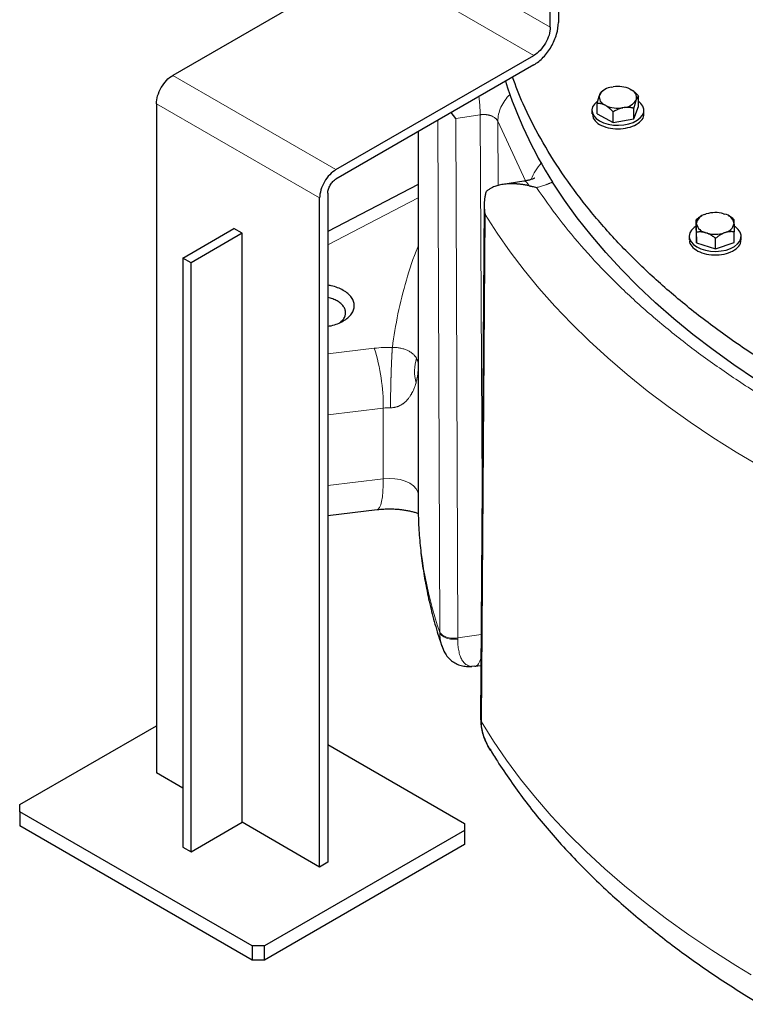
# Model space of a CAD drawing. Units: millimetres. Extents: x 0 to 420, y 0 to 297.
# Drawn here: x 315 to 328, y 100 to 117 of the extents above; entities that cross this region are included whole.
import ezdxf

# ---------------------------------------------------------------- set-up
doc = ezdxf.new("R2010")
doc.units = ezdxf.units.MM

msp = doc.modelspace()

# ---------------------------------------------------------------- linework, layer by layer
at = {"color": 8, "linetype": 'Continuous', "lineweight": 18}
for p, q in [((324.56368, 117.14059), (321.73525, 118.77341)), ((324.28084, 116.6507), (321.45241, 118.28351)), ((320.85134, 114.67089), (318.02291, 116.3037)), ((320.56849, 114.18099), (317.74007, 115.8138)), ((322.61508, 115.52577), (322.65063, 106.66343)), ((323.34899, 115.62216), (322.92506, 115.55658)), ((322.92506, 115.55658), (322.96075, 106.55532)), ((323.38454, 109.12217), (323.34899, 115.62216)), ((323.65524, 115.50928), (323.66133, 114.39636)), ((324.13471, 114.47629), (323.65524, 115.50927)), ((320.70991, 113.36877), (322.27419, 114.18195)), ((323.36979, 105.11403), (323.43327, 113.89493)), ((321.51571, 111.57563), (320.70991, 111.47676)), ((320.70991, 110.42171), (321.67165, 110.53972)), ((321.67165, 109.31491), (321.67165, 110.53972)), ((321.67165, 109.31491), (320.70991, 109.1969)), ((322.65073, 106.64911), (322.6507, 106.66344)), ((323.36666, 106.61811), (322.96075, 106.55532)), ((323.37002, 105.0999), (323.35841, 105.14952)), ((323.36986, 105.11404), (323.36981, 105.09986))]:
    msp.add_line(p, q, dxfattribs=at)
at = {"color": 7, "linetype": 'Continuous', "lineweight": 25}
for p, q in [((324.56368, 117.14059), (324.56368, 118.7341)), ((321.45241, 118.28351), (318.02291, 116.3037)), ((324.7051, 118.04946), (324.7051, 117.22224)), ((320.85134, 114.67089), (324.28084, 116.6507)), ((324.28084, 116.48739), (320.85134, 114.50758)), ((325.47629, 116.03847), (325.46222, 116.03119)), ((325.50664, 116.05703), (325.47588, 116.03926)), ((325.62881, 116.10142), (325.65451, 116.10596)), ((325.9485, 116.06678), (325.96816, 116.0562)), ((325.41699, 115.95892), (325.42304, 115.97403)), ((326.05637, 115.88962), (326.05033, 115.87451)), ((326.09556, 115.76306), (326.09556, 115.94678)), ((317.74007, 115.8138), (317.74007, 104.21888)), ((325.28668, 115.69972), (325.28668, 115.63828)), ((325.3778, 115.63638), (325.3778, 115.8201)), ((325.52486, 115.78176), (325.50521, 115.79235)), ((325.84455, 115.74712), (325.81885, 115.74258)), ((326.01114, 115.55197), (326.09556, 115.76306)), ((326.01114, 115.55197), (326.01114, 115.73569)), ((326.18668, 115.63828), (326.18668, 115.69972)), ((322.92505, 115.55659), (322.84937, 115.66102)), ((325.29303, 115.63885), (325.30634, 115.56253)), ((325.3778, 115.63638), (325.65226, 115.48863)), ((325.65226, 115.48863), (325.65226, 115.67235)), ((325.65226, 115.48863), (326.01114, 115.55197)), ((322.27419, 115.32898), (322.27419, 108.89297)), ((322.27419, 114.41467), (320.70991, 113.60157)), ((324.10772, 114.47098), (323.74418, 114.41474)), ((320.56849, 102.58607), (320.56849, 114.18099)), ((320.70991, 114.26263), (320.70991, 102.66771)), ((323.4198, 114.06164), (323.35626, 105.1604)), ((327.19198, 113.8718), (327.18454, 113.86751)), ((327.24311, 113.89587), (327.26615, 113.90386)), ((327.56783, 113.9069), (327.59133, 113.89938)), ((327.66137, 113.86643), (327.65206, 113.87181)), ((318.19968, 113.1398), (319.08357, 113.65006)), ((319.22499, 113.56842), (319.08357, 113.65006)), ((327.09379, 113.61953), (327.09379, 113.80325)), ((327.0973, 113.72802), (327.09683, 113.74353)), ((327.74673, 113.75008), (327.7472, 113.73456)), ((319.22499, 113.56842), (318.34111, 113.05816)), ((319.22499, 103.36166), (319.22499, 113.56842)), ((326.97202, 113.5145), (326.97202, 113.45305)), ((327.09379, 113.61953), (327.10034, 113.40292)), ((327.10034, 113.40292), (327.10034, 113.58664)), ((327.27621, 113.57119), (327.2527, 113.57871)), ((327.42857, 113.29789), (327.42857, 113.48161)), ((327.60092, 113.58222), (327.57789, 113.57423)), ((327.75024, 113.40947), (327.75024, 113.59319)), ((327.87202, 113.45305), (327.87202, 113.5145)), ((327.10034, 113.40292), (327.42857, 113.29789)), ((327.42857, 113.29789), (327.75024, 113.40947)), ((318.34111, 113.05816), (318.19968, 113.1398)), ((318.19968, 113.1398), (318.19968, 102.93304)), ((318.34111, 102.8514), (318.34111, 113.05816)), ((320.70991, 108.67526), (321.564, 108.78006)), ((322.68296, 106.42248), (322.68714, 106.41113)), ((323.25687, 106.06616), (323.20058, 106.06385)), ((323.25699, 106.06541), (323.27266, 106.06784)), ((323.25854, 106.06563), (323.3628, 106.07676)), ((323.263, 106.06642), (323.26568, 106.0675)), ((323.35642, 105.16531), (323.35635, 105.14935)), ((315.37126, 103.66781), (317.74006, 105.03529)), ((320.70991, 104.70873), (323.07872, 103.34125)), ((318.19969, 103.95355), (317.74007, 104.21888)), ((315.37126, 103.54535), (315.37126, 103.66781)), ((319.40177, 101.21858), (315.37126, 103.54535)), ((315.37126, 103.54535), (315.37126, 103.30039)), ((319.40177, 100.97362), (315.37126, 103.30039)), ((318.34111, 102.8514), (319.22499, 103.36166)), ((320.56849, 102.58607), (319.22499, 103.36166)), ((323.07872, 103.34125), (323.07872, 103.21878)), ((323.07872, 103.21878), (319.6139, 101.21858)), ((323.07872, 103.21878), (323.07872, 102.97382)), ((318.19968, 102.93304), (318.34111, 102.8514)), ((323.07872, 102.97382), (319.6139, 100.97362)), ((320.70991, 102.66771), (320.56849, 102.58607)), ((319.6139, 101.21858), (319.40177, 101.21858)), ((319.40177, 101.21858), (319.40177, 100.97362)), ((319.6139, 100.97362), (319.6139, 101.21858)), ((319.6139, 100.97362), (319.40177, 100.97362))]:
    msp.add_line(p, q, dxfattribs=at)
at = {"color": 7, "linetype": 'Continuous', "lineweight": 25, "flags": 128}
for points in [[(325.38201, 115.8596), (325.37397, 115.85348), (325.32778, 115.80818), (325.29833, 115.75844), (325.28683, 115.7063), (325.29374, 115.65389), (325.31879, 115.60336), (325.36095, 115.55677), (325.41848, 115.51603)], [(325.41848, 115.51603), (325.48905, 115.48281), (325.56976, 115.45848), (325.65729, 115.44402), (325.74808, 115.44002), (325.8384, 115.44667), (325.92456, 115.46367), (326.00303, 115.49033), (326.07059, 115.52557), (326.12448, 115.56794), (326.16249, 115.6157), (326.18308, 115.6669), (326.18538, 115.71945), (326.16932, 115.77119), (326.13554, 115.82), (326.09556, 115.85645)], [(328.12125, 111.03391), (327.74579, 111.28746), (327.38423, 111.54765), (327.03692, 111.81423), (326.70421, 112.08695), (326.3864, 112.36552), (326.08383, 112.6497), (325.79677, 112.93919), (325.52552, 113.23371), (325.27033, 113.53298), (325.03145, 113.8367), (324.80912, 114.14459), (324.60355, 114.45633)], [(327.09379, 113.69221), (327.05931, 113.66825), (327.01312, 113.62296), (326.98367, 113.57322), (326.97216, 113.52108), (326.97908, 113.46867), (327.00413, 113.41813), (327.04628, 113.37154), (327.10382, 113.33081)], [(327.10382, 113.33081), (327.17439, 113.29759), (327.25509, 113.27325), (327.34263, 113.25879), (327.43342, 113.2548), (327.52374, 113.26144), (327.6099, 113.27844), (327.68836, 113.30511), (327.75593, 113.34035), (327.80982, 113.38271), (327.84783, 113.43047), (327.86841, 113.48168), (327.87072, 113.53422), (327.85466, 113.58596), (327.82088, 113.63477), (327.77078, 113.67866), (327.75164, 113.69135)]]:
    msp.add_lwpolyline(points, dxfattribs=at)
at = {"color": 8, "linetype": 'Continuous', "lineweight": 18, "flags": 128}
for points in [[(328.20528, 109.52713), (327.78647, 109.77619), (327.38065, 110.03233), (326.98818, 110.2953), (326.60941, 110.56489), (326.24467, 110.84085), (325.89428, 111.12294), (325.55856, 111.41091), (325.2378, 111.70451), (324.93227, 112.00347), (324.64226, 112.30754), (324.36801, 112.61645), (324.10977, 112.92992), (323.86777, 113.24768), (323.64222, 113.56945), (323.43331, 113.89494)], [(321.56405, 108.78007), (321.5841, 108.78871), (321.60629, 108.81559), (321.62564, 108.86005), (321.64188, 108.92143), (321.65476, 108.99885), (321.6641, 109.09116), (321.66975, 109.19703), (321.67165, 109.31491)], [(322.27419, 109.05423), (322.26684, 109.08636), (322.23871, 109.14139), (322.19228, 109.19212), (322.12939, 109.23655), (322.05252, 109.27291), (321.96471, 109.29978), (321.86942, 109.31609), (321.77043, 109.3212), (321.67165, 109.31491)], [(328.04685, 100.71932), (327.77764, 100.88131), (327.36357, 101.14315), (326.96345, 101.41212), (326.57763, 101.68797), (326.20649, 101.97045), (325.85035, 102.25929), (325.50955, 102.55424), (325.18441, 102.85502), (324.87521, 103.16135), (324.58224, 103.47295), (324.30578, 103.78954), (324.04607, 104.11082), (323.80337, 104.4365), (323.57788, 104.76628), (323.36981, 105.09986)]]:
    msp.add_lwpolyline(points, dxfattribs=at)
at = {"color": 7, "linetype": 'Continuous', "lineweight": 25}
for centre, radius, start, end in [((330.8563, 118.44001), 7.41394, 197.562808, 212.501608), ((325.661, 115.81954), 0.28372, 96.513815, 147.006792), ((325.73679, 115.60078), 0.51183, 65.566371, 99.250535), ((325.91287, 115.92027), 0.14674, 347.94645, 67.863968), ((325.5605, 115.92827), 0.14674, 167.946928, 247.864968), ((325.81237, 116.029), 0.28372, 276.513815, 327.006792), ((325.73657, 116.24774), 0.51182, 245.565789, 279.251117), ((327.2887, 113.7057), 0.19556, 103.481202, 168.845663), ((327.4222, 113.38856), 0.53842, 74.307093, 106.847705), ((327.54716, 113.69788), 0.20628, 14.656837, 77.635328), ((327.29688, 113.78022), 0.20629, 194.657994, 257.635413), ((327.55533, 113.7724), 0.19557, 283.481489, 348.845376), ((327.42184, 114.08952), 0.5384, 254.306502, 286.848296)]:
    msp.add_arc(centre, radius, start, end, dxfattribs=at)
at = {"color": 8, "linetype": 'Continuous', "lineweight": 18}
for centre, radius, start, end in [((324.92464, 114.26665), 0.72931, 135.005323, 161.049383), ((318.17923, 110.54371), 3.49241, 359.934587, 17.186045), ((321.7755, 109.68851), 0.85753, 88.597745, 96.956145), ((329.24028, 108.90841), 6.96611, 180.126997, 198.924475)]:
    msp.add_arc(centre, radius, start, end, dxfattribs=at)
at = {"color": 7, "linetype": 'Continuous', "lineweight": 25}
for points, knots in [([(324.28084, 116.48739), (324.33637, 116.51945), (324.39189, 116.56425), (324.49451, 116.67257), (324.54157, 116.73605), (324.62011, 116.87209), (324.65155, 116.94459), (324.69406, 117.08762), (324.7051, 117.1581), (324.7051, 117.22224)], [0, 0, 0, 0, 0.25, 0.25, 0.5, 0.5, 0.75, 0.75, 1, 1, 1, 1]), ([(324.56368, 117.14059), (324.56368, 117.09784), (324.55632, 117.05085), (324.52798, 116.9555), (324.50702, 116.90716), (324.45466, 116.81647), (324.42328, 116.77415), (324.35487, 116.70194), (324.31786, 116.67207), (324.28084, 116.6507)], [0, 0, 0, 0, 0.25, 0.25, 0.5, 0.5, 0.75, 0.75, 1, 1, 1, 1]), ([(317.74007, 115.8138), (317.74007, 115.85656), (317.74743, 115.90355), (317.77576, 115.9989), (317.79673, 116.04724), (317.84909, 116.13793), (317.88046, 116.18025), (317.94887, 116.25246), (317.98588, 116.28233), (318.02291, 116.3037)], [0, 0, 0, 0, 0.25, 0.25, 0.5, 0.5, 0.75, 0.75, 1, 1, 1, 1]), ([(328.91239, 110.95601), (328.65983, 111.10686), (328.15471, 111.40855), (327.45723, 111.89276), (326.80693, 112.39804), (326.21024, 112.92504), (325.66806, 113.47127), (325.18276, 114.03504), (324.75522, 114.61425), (324.38962, 115.20725), (324.1033, 115.7605), (323.96769, 116.11925), (323.90956, 116.27305)], [0, 0, 0, 0, 0.10256008, 0.20512014, 0.30768021, 0.41024029, 0.51280038, 0.61536044, 0.7179205, 0.82048061, 0.92304066, 1, 1, 1, 1]), ([(325.42303, 115.97403), (325.42395, 115.97615), (325.42578, 115.98038), (325.42853, 115.98624), (325.43126, 115.99175), (325.434, 115.9969), (325.43674, 116.00171), (325.43949, 116.0062), (325.44354, 116.0123), (325.44891, 116.01926), (325.45558, 116.02623), (325.45997, 116.02951), (325.46222, 116.03119)], [0, 0, 0, 0, 0.06689428, 0.13370671, 0.20070137, 0.26813617, 0.33626037, 0.40531251, 0.47551869, 0.64341572, 0.81760832, 1, 1, 1, 1]), ([(325.96816, 116.0562), (325.97113, 116.05442), (325.97708, 116.05088), (325.98596, 116.04511), (325.99484, 116.039), (326.00373, 116.03253), (326.01266, 116.02568), (326.02164, 116.01843), (326.03483, 116.00729), (326.05226, 115.99145), (326.07395, 115.97007), (326.08825, 115.95466), (326.09556, 115.94678)], [0, 0, 0, 0, 0.06689428, 0.13370671, 0.20070137, 0.26813617, 0.33626037, 0.40531251, 0.47551869, 0.64341572, 0.81760832, 1, 1, 1, 1]), ([(325.3778, 115.8201), (325.37894, 115.82497), (325.38118, 115.83457), (325.38456, 115.84855), (325.3879, 115.86199), (325.39121, 115.87489), (325.3945, 115.88726), (325.39828, 115.90102), (325.40259, 115.91587), (325.40742, 115.93141), (325.4122, 115.94587), (325.41539, 115.95457), (325.41699, 115.95892)], [0, 0, 0, 0, 0.09237273, 0.18248644, 0.27054462, 0.35677372, 0.44142369, 0.52476814, 0.64677723, 0.76578232, 0.88306576, 1, 1, 1, 1]), ([(326.05033, 115.87451), (326.04941, 115.87205), (326.04758, 115.86713), (326.04484, 115.85931), (326.0421, 115.85116), (326.03937, 115.84264), (326.03663, 115.83372), (326.03387, 115.8244), (326.02982, 115.81022), (326.02445, 115.79036), (326.01778, 115.76397), (326.01339, 115.74526), (326.01114, 115.73569)], [0, 0, 0, 0, 0.06689428, 0.13370671, 0.20070137, 0.26813617, 0.33626037, 0.40531251, 0.47551869, 0.64341572, 0.81760832, 1, 1, 1, 1]), ([(326.09556, 115.94678), (326.09443, 115.94597), (326.09218, 115.94436), (326.0888, 115.94146), (326.08546, 115.9382), (326.08215, 115.93454), (326.07887, 115.93048), (326.07508, 115.92527), (326.07077, 115.91863), (326.06595, 115.91011), (326.06117, 115.90059), (326.05797, 115.89327), (326.05638, 115.88962)], [0, 0, 0, 0, 0.09237273, 0.18248644, 0.27054462, 0.35677372, 0.44142369, 0.52476814, 0.64677723, 0.76578231, 0.88306576, 1, 1, 1, 1]), ([(325.50521, 115.79235), (325.50223, 115.79377), (325.49629, 115.79663), (325.4874, 115.80044), (325.47852, 115.80391), (325.46963, 115.80701), (325.4607, 115.80976), (325.45172, 115.81217), (325.43853, 115.81523), (325.4211, 115.81816), (325.39941, 115.82013), (325.38512, 115.82011), (325.3778, 115.8201)], [0, 0, 0, 0, 0.066894284, 0.13370671, 0.200701369, 0.268136169, 0.336260375, 0.405312508, 0.475518688, 0.643415722, 0.817608321, 1, 1, 1, 1]), ([(325.65226, 115.67235), (325.64857, 115.67636), (325.64128, 115.68429), (325.63031, 115.69574), (325.61946, 115.70667), (325.60869, 115.71708), (325.598, 115.72699), (325.58567, 115.7379), (325.57171, 115.74953), (325.55607, 115.76147), (325.54048, 115.77232), (325.53006, 115.77862), (325.52486, 115.78176)], [0, 0, 0, 0, 0.09237273, 0.18248644, 0.27054462, 0.35677372, 0.44142369, 0.52476814, 0.64677723, 0.76578231, 0.88306576, 1, 1, 1, 1]), ([(325.81885, 115.74258), (325.81496, 115.74172), (325.80719, 115.74001), (325.79556, 115.73698), (325.78394, 115.73362), (325.77232, 115.72988), (325.76065, 115.72576), (325.74892, 115.72127), (325.73167, 115.71418), (325.70887, 115.70371), (325.68052, 115.689), (325.66182, 115.67799), (325.65226, 115.67235)], [0, 0, 0, 0, 0.06689428, 0.13370671, 0.20070137, 0.26813617, 0.33626037, 0.40531251, 0.47551869, 0.64341572, 0.81760832, 1, 1, 1, 1]), ([(326.01114, 115.73569), (326.00632, 115.73687), (325.99678, 115.73918), (325.98243, 115.74219), (325.96824, 115.74478), (325.95417, 115.74691), (325.94019, 115.7486), (325.92407, 115.75003), (325.90579, 115.75091), (325.88533, 115.75082), (325.86496, 115.74968), (325.85135, 115.74797), (325.84455, 115.74712)], [0, 0, 0, 0, 0.092372728, 0.182486438, 0.270544624, 0.356773715, 0.441423688, 0.524768138, 0.646777234, 0.765782315, 0.883065764, 1, 1, 1, 1]), ([(325.30634, 115.56253), (325.33003, 115.53116), (325.37741, 115.46841), (325.52071, 115.40328), (325.69228, 115.37313), (325.87148, 115.38359), (326.03129, 115.43284), (326.14087, 115.51323), (326.19202, 115.58812), (326.18224, 115.62993), (326.18033, 115.63811)], [0, 0, 0, 0, 0.13805975, 0.27611967, 0.41417903, 0.55223987, 0.69030091, 0.82835896, 0.96641916, 1, 1, 1, 1]), ([(320.85134, 114.67089), (320.81431, 114.64951), (320.7773, 114.61965), (320.70889, 114.54743), (320.67751, 114.50511), (320.62516, 114.41442), (320.60419, 114.36609), (320.57585, 114.27073), (320.56849, 114.22374), (320.56849, 114.18099)], [0, 0, 0, 0, 0.25, 0.25, 0.5, 0.5, 0.75, 0.75, 1, 1, 1, 1]), ([(320.70991, 114.26263), (320.70991, 114.28401), (320.71359, 114.3075), (320.72776, 114.35518), (320.73825, 114.37934), (320.76442, 114.42469), (320.78011, 114.44585), (320.81432, 114.48196), (320.83282, 114.49689), (320.85134, 114.50758)], [0, 0, 0, 0, 0.25, 0.25, 0.5, 0.5, 0.75, 0.75, 1, 1, 1, 1]), ([(324.29518, 114.52567), (324.29521, 114.52571), (324.29815, 114.52934), (324.28119, 114.51731), (324.23899, 114.50127), (324.17444, 114.48264), (324.128, 114.47459), (324.10318, 114.47029)], [0, 0, 0, 0, 0.00261811, 0.24324399, 0.5677023, 0.76889829, 1, 1, 1, 1]), ([(324.19685, 114.39187), (324.18841, 114.39364), (324.17172, 114.39714), (324.14705, 114.40182), (324.12302, 114.40603), (324.09965, 114.40976), (324.07694, 114.41303), (324.05488, 114.41588), (324.03347, 114.41831), (324.01272, 114.42036), (323.99262, 114.42205), (323.97318, 114.42339), (323.9544, 114.42442), (323.90379, 114.42646), (323.82598, 114.4254), (323.72647, 114.41364), (323.63982, 114.39319), (323.57881, 114.37023), (323.53856, 114.35021), (323.51441, 114.33639), (323.49193, 114.32161), (323.47101, 114.30601), (323.45823, 114.29469), (323.45192, 114.2891)], [0, 0, 0, 0, 0.02987287, 0.0590443, 0.08751452, 0.11528376, 0.1423523, 0.16872043, 0.19438845, 0.2193567, 0.24362555, 0.26719539, 0.29006667, 0.31223985, 0.45285945, 0.58014146, 0.69847503, 0.80784714, 0.84821491, 0.88758386, 0.92598307, 0.96344386, 1, 1, 1, 1]), ([(324.19685, 114.39187), (324.20229, 114.3907), (324.21339, 114.38831), (324.23051, 114.38453), (324.2548, 114.37902), (324.28658, 114.37159), (324.31264, 114.36506), (324.32586, 114.36175)], [0, 0, 0, 0, 0.12834026, 0.26224924, 0.40165832, 0.69637094, 1, 1, 1, 1]), ([(323.45188, 114.28912), (323.45019, 114.28318), (323.44674, 114.2711), (323.44208, 114.2525), (323.43772, 114.23315), (323.43374, 114.21307), (323.43018, 114.19224), (323.42707, 114.17069), (323.42445, 114.14842), (323.42236, 114.12544), (323.42033, 114.09393), (323.41932, 114.05209), (323.42063, 114.00875), (323.42349, 113.9697), (323.42713, 113.93451), (323.4311, 113.9089), (323.43327, 113.89493)], [0, 0, 0, 0, 0.04650805, 0.09463923, 0.14439654, 0.19578269, 0.24880015, 0.30345117, 0.3597378, 0.41766192, 0.47722524, 0.59755486, 0.7329, 0.80403407, 0.89306771, 1, 1, 1, 1]), ([(327.18507, 113.86649), (327.18032, 113.86416), (327.14816, 113.84837), (327.11881, 113.82401), (327.09379, 113.80325)], [0, 0, 0, 0, 0.14786619, 1, 1, 1, 1]), ([(327.7437, 113.8098), (327.71856, 113.83005), (327.69196, 113.85149), (327.66279, 113.86526), (327.66117, 113.86603)], [0, 0, 0, 0, 0.94445052, 1, 1, 1, 1]), ([(327.74369, 113.8098), (327.74378, 113.80891), (327.74396, 113.80716), (327.74421, 113.80403), (327.74447, 113.80055), (327.74473, 113.79668), (327.74499, 113.7924), (327.74528, 113.78694), (327.74561, 113.78002), (327.74597, 113.77118), (327.74635, 113.76135), (327.74661, 113.75383), (327.74673, 113.75008)], [0, 0, 0, 0, 0.09237273, 0.18248644, 0.27054462, 0.35677372, 0.44142369, 0.52476814, 0.64677723, 0.76578232, 0.88306576, 1, 1, 1, 1]), ([(327.09683, 113.74353), (327.09676, 113.7457), (327.09662, 113.75005), (327.09642, 113.75609), (327.09621, 113.76178), (327.096, 113.76711), (327.09578, 113.7721), (327.09556, 113.77677), (327.09524, 113.78314), (327.09483, 113.79044), (327.09431, 113.79785), (327.09397, 113.80142), (327.09379, 113.80325)], [0, 0, 0, 0, 0.06689428, 0.13370671, 0.20070137, 0.26813617, 0.33626037, 0.40531251, 0.47551869, 0.64341572, 0.81760832, 1, 1, 1, 1]), ([(327.10034, 113.58664), (327.10026, 113.59158), (327.10008, 113.60133), (327.09982, 113.61553), (327.09957, 113.62919), (327.09931, 113.6423), (327.09905, 113.65489), (327.09875, 113.6689), (327.09843, 113.68403), (327.09807, 113.69989), (327.09768, 113.71465), (327.09743, 113.72357), (327.0973, 113.72802)], [0, 0, 0, 0, 0.09237273, 0.18248644, 0.27054462, 0.35677372, 0.44142369, 0.52476814, 0.64677723, 0.76578231, 0.88306576, 1, 1, 1, 1]), ([(327.7472, 113.73456), (327.74727, 113.73205), (327.74741, 113.72701), (327.74762, 113.71901), (327.74782, 113.71068), (327.74804, 113.70198), (327.74825, 113.69289), (327.74848, 113.68339), (327.7488, 113.66894), (327.7492, 113.64872), (327.74972, 113.6219), (327.75007, 113.6029), (327.75024, 113.59319)], [0, 0, 0, 0, 0.06689428, 0.13370671, 0.20070137, 0.26813617, 0.33626037, 0.40531251, 0.47551869, 0.64341572, 0.81760832, 1, 1, 1, 1]), ([(327.2527, 113.57871), (327.24915, 113.57968), (327.24204, 113.58161), (327.23141, 113.58404), (327.22079, 113.58612), (327.21015, 113.58784), (327.19948, 113.5892), (327.18874, 113.59022), (327.17297, 113.59122), (327.15213, 113.59144), (327.12619, 113.59003), (327.10909, 113.58779), (327.10034, 113.58664)], [0, 0, 0, 0, 0.066894283, 0.13370671, 0.200701369, 0.268136169, 0.336260375, 0.405312508, 0.475518688, 0.643415722, 0.817608321, 1, 1, 1, 1]), ([(327.42857, 113.48161), (327.42416, 113.48505), (327.41544, 113.49184), (327.40231, 113.50158), (327.38933, 113.51082), (327.37646, 113.51956), (327.36368, 113.5278), (327.34893, 113.53679), (327.33223, 113.54625), (327.31352, 113.55575), (327.29488, 113.56418), (327.28243, 113.56886), (327.27621, 113.57119)], [0, 0, 0, 0, 0.09237273, 0.18248644, 0.27054462, 0.35677372, 0.44142369, 0.52476814, 0.64677723, 0.76578231, 0.88306576, 1, 1, 1, 1]), ([(327.57789, 113.57423), (327.5744, 113.57285), (327.56743, 113.57009), (327.557, 113.5655), (327.54659, 113.56057), (327.53617, 113.55527), (327.52572, 113.54959), (327.5152, 113.54352), (327.49975, 113.53411), (327.47931, 113.52058), (327.45389, 113.50205), (327.43714, 113.48853), (327.42857, 113.48161)], [0, 0, 0, 0, 0.06689428, 0.13370671, 0.20070137, 0.26813617, 0.33626037, 0.40531251, 0.47551869, 0.64341572, 0.81760832, 1, 1, 1, 1]), ([(327.75024, 113.59319), (327.74592, 113.59371), (327.73737, 113.59475), (327.7245, 113.59582), (327.71178, 113.5965), (327.69917, 113.59675), (327.68665, 113.59656), (327.6722, 113.59582), (327.65581, 113.59425), (327.63747, 113.5914), (327.61921, 113.58753), (327.60702, 113.58399), (327.60092, 113.58222)], [0, 0, 0, 0, 0.09237273, 0.18248644, 0.27054462, 0.35677372, 0.44142369, 0.52476814, 0.64677723, 0.76578232, 0.88306576, 1, 1, 1, 1]), ([(326.98014, 113.45303), (326.97791, 113.44021), (326.96979, 113.39337), (327.00832, 113.35055), (327.03629, 113.31946)], [0, 0, 0, 0, 0.27379826, 1, 1, 1, 1]), ([(327.03629, 113.31946), (327.07242, 113.29233), (327.14468, 113.23806), (327.31108, 113.19488), (327.48994, 113.18958), (327.66036, 113.2248), (327.79134, 113.29473), (327.86605, 113.37689), (327.8645, 113.43224), (327.8639, 113.45348)], [0, 0, 0, 0, 0.15098953, 0.30197914, 0.4529694, 0.60395872, 0.75494737, 0.90593802, 1, 1, 1, 1]), ([(320.97818, 112.57908), (320.94632, 112.59532), (320.88259, 112.62779), (320.78951, 112.65782), (320.72921, 112.6674), (320.70991, 112.67047)], [0, 0, 0, 0, 0.40473153, 0.80946507, 1, 1, 1, 1]), ([(320.70991, 111.95705), (320.72924, 111.96011), (320.7896, 111.96965), (320.88176, 112.00024), (320.98121, 112.0466), (321.06248, 112.10399), (321.12295, 112.16924), (321.16018, 112.24009), (321.17273, 112.31375), (321.16023, 112.38747), (321.12273, 112.45816), (321.06329, 112.52403), (321.00655, 112.56073), (320.97818, 112.57908)], [0, 0, 0, 0, 0.0449587, 0.140463, 0.23596693, 0.33147087, 0.42697516, 0.52247998, 0.61798323, 0.71348805, 0.80899188, 0.90449617, 1, 1, 1, 1]), ([(320.87213, 112.39539), (320.84784, 112.40817), (320.79924, 112.43373), (320.73914, 112.44953), (320.70992, 112.45796), (320.70991, 112.45796)], [0, 0, 0, 0, 0.49997868, 0.99995193, 1, 1, 1, 1]), ([(320.92009, 112.02092), (320.92493, 112.02421), (320.95092, 112.04191), (320.98271, 112.08047), (321.01235, 112.13452), (321.02173, 112.19131), (321.0122, 112.24798), (320.98333, 112.30237), (320.93761, 112.35304), (320.89396, 112.38127), (320.87213, 112.39539)], [0, 0, 0, 0, 0.031656076, 0.169991821, 0.308323988, 0.446661237, 0.584996859, 0.72332989, 0.861666245, 1, 1, 1, 1]), ([(322.27531, 108.89239), (322.27596, 108.79459), (322.27739, 108.57934), (322.29932, 108.24664), (322.33723, 107.89437), (322.39225, 107.54213), (322.46345, 107.19008), (322.55279, 106.83881), (322.62758, 106.57881), (322.67765, 106.43704), (322.68683, 106.41102)], [0, 0, 0, 0, 0.11695667, 0.25739292, 0.39826094, 0.53965082, 0.68164793, 0.82433215, 0.96777164, 1, 1, 1, 1]), ([(321.56389, 108.77997), (321.58289, 108.78214), (321.62133, 108.78654), (321.69208, 108.7914), (321.77853, 108.79377), (321.85905, 108.7914), (321.93015, 108.78638), (321.99001, 108.78019), (322.05834, 108.77024), (322.1258, 108.75734), (322.19009, 108.74169), (322.24189, 108.7266), (322.26836, 108.71691), (322.27811, 108.71334)], [0, 0, 0, 0, 0.07558706, 0.15297156, 0.27329559, 0.4048662, 0.45919728, 0.5486604, 0.64079641, 0.73844512, 0.83878147, 0.94057824, 1, 1, 1, 1]), ([(322.68637, 106.42398), (322.70065, 106.38071), (322.72507, 106.30677), (322.78724, 106.22299), (322.85279, 106.15897), (322.93106, 106.1089), (323.0185, 106.07531), (323.11136, 106.05852), (323.17369, 106.06163), (323.20473, 106.06319)], [0, 0, 0, 0, 0.18407277, 0.31457243, 0.44878562, 0.58586746, 0.72433529, 0.86274263, 1, 1, 1, 1]), ([(323.35662, 105.15678), (323.35991, 105.09641), (323.36598, 104.98499), (323.41865, 104.82555), (323.46352, 104.72323), (323.49224, 104.67567), (323.49632, 104.66891)], [0, 0, 0, 0, 0.37652581, 0.69494352, 0.95664118, 1, 1, 1, 1]), ([(323.53693, 104.60073), (323.53092, 104.60917), (323.49596, 104.65828), (323.45062, 104.74955), (323.40316, 104.87093), (323.37504, 104.98773), (323.37168, 105.06283), (323.37002, 105.0999)], [0, 0, 0, 0, 0.05385744, 0.31358989, 0.54606358, 0.77591808, 1, 1, 1, 1]), ([(323.51551, 104.6358), (323.55908, 104.56347), (323.67133, 104.37715), (323.87065, 104.08198), (324.11162, 103.74941), (324.37002, 103.42108), (324.64483, 103.09713), (324.93605, 102.77803), (325.24335, 102.46416), (325.55531, 102.16652), (325.88118, 101.87459), (326.20856, 101.59879), (326.54855, 101.3291), (326.88747, 101.07498), (327.23722, 100.82671), (327.59804, 100.5848), (327.92088, 100.37805), (328.1275, 100.25465), (328.20661, 100.20741)], [0, 0, 0, 0, 0.04259588, 0.10974064, 0.17725278, 0.24510898, 0.31328195, 0.38174262, 0.45046049, 0.51940504, 0.58141142, 0.65051397, 0.71263954, 0.77480539, 0.83699492, 0.89919777, 0.96140489, 1, 1, 1, 1])]:
    msp.add_open_spline(points, degree=3, knots=knots, dxfattribs=at)
at = {"color": 8, "linetype": 'Continuous', "lineweight": 18}
for points, knots in [([(323.34899, 115.62216), (323.34815, 115.66013), (323.34647, 115.73605), (323.33849, 115.84386), (323.33007, 115.91214), (323.32703, 115.93676)], [0, 0, 0, 0, 0.38996979, 0.77993968, 1, 1, 1, 1]), ([(323.87109, 115.97823), (323.86986, 115.9772), (323.83196, 115.94519), (323.7747, 115.86889), (323.70606, 115.75335), (323.66342, 115.6307), (323.65797, 115.54975), (323.65524, 115.50927)], [0, 0, 0, 0, 0.008256041, 0.256192803, 0.504128499, 0.752064086, 1, 1, 1, 1]), ([(323.34899, 115.62216), (323.35268, 115.6227), (323.36013, 115.62378), (323.37158, 115.62501), (323.38335, 115.62593), (323.39543, 115.62651), (323.40778, 115.62672), (323.4204, 115.62654), (323.43323, 115.62596), (323.44625, 115.62495), (323.45941, 115.62349), (323.47268, 115.62158), (323.486, 115.61918), (323.49933, 115.61628), (323.51261, 115.61288), (323.52578, 115.60895), (323.5481, 115.6013), (323.57897, 115.58746), (323.60512, 115.5701), (323.62149, 115.55587), (323.63076, 115.5466), (323.6399, 115.53573), (323.64858, 115.5232), (323.65295, 115.51406), (323.65524, 115.50928)], [0, 0, 0, 0, 0.02904646, 0.05869983, 0.08896055, 0.11982904, 0.1513057, 0.18339091, 0.21608501, 0.24938833, 0.28330119, 0.31782389, 0.3529567, 0.38869989, 0.42505372, 0.46201841, 0.4995942, 0.61872513, 0.74942212, 0.78829373, 0.83278815, 0.88290463, 0.93864225, 1, 1, 1, 1]), ([(324.19685, 114.39187), (324.18555, 114.40951), (324.16296, 114.44478), (324.13278, 114.47026), (324.11566, 114.46953), (324.10798, 114.46921)], [0, 0, 0, 0, 0.35535945, 0.71071523, 1, 1, 1, 1]), ([(334.36423, 108.18457), (334.12814, 108.2481), (333.58422, 108.39446), (332.76039, 108.65609), (331.89119, 108.96307), (331.05168, 109.29666), (330.24334, 109.65491), (329.4685, 110.03706), (328.72934, 110.44208), (328.02775, 110.86878), (327.3658, 111.3161), (326.74512, 111.78272), (326.16765, 112.26746), (325.63447, 112.76886), (325.14842, 113.28589), (324.70614, 113.81607), (324.45262, 114.17986), (324.32585, 114.36175)], [0, 0, 0, 0, 0.05194052, 0.11965995, 0.18737761, 0.25509701, 0.32281468, 0.39053409, 0.45825175, 0.52597116, 0.59368883, 0.66140819, 0.72912587, 0.79684526, 0.86456299, 0.93228195, 1, 1, 1, 1]), ([(324.60356, 114.45632), (324.59767, 114.45352), (324.58588, 114.44792), (324.56778, 114.43981), (324.54939, 114.43194), (324.53067, 114.42432), (324.51165, 114.41695), (324.49233, 114.40985), (324.46576, 114.40057), (324.43278, 114.38994), (324.39431, 114.37881), (324.35908, 114.36952), (324.33649, 114.36423), (324.32586, 114.36174)], [0, 0, 0, 0, 0.07071496, 0.14143474, 0.21215898, 0.28288754, 0.35362061, 0.42435812, 0.49509946, 0.64127738, 0.77415377, 0.89372776, 1, 1, 1, 1]), ([(321.82781, 111.59078), (321.85657, 111.78542), (321.91406, 112.17457), (322.06832, 112.75369), (322.18852, 113.14339), (322.27216, 113.3377), (322.27419, 113.34241)], [0, 0, 0, 0, 0.33060699, 0.66101938, 0.99177787, 1, 1, 1, 1]), ([(321.82812, 111.59078), (321.82785, 111.58703), (321.8273, 111.57945), (321.82648, 111.56743), (321.82563, 111.55475), (321.82476, 111.54134), (321.82388, 111.52721), (321.82298, 111.51234), (321.82207, 111.49669), (321.82114, 111.48027), (321.8202, 111.46306), (321.81924, 111.44504), (321.81828, 111.42622), (321.81731, 111.40658), (321.81567, 111.37246), (321.81341, 111.32198), (321.81064, 111.25308), (321.80802, 111.18063), (321.80633, 111.1285), (321.80541, 111.09826), (321.80516, 111.08994), (321.80487, 111.07997), (321.80454, 111.06833), (321.80417, 111.05502), (321.80376, 111.04004), (321.80331, 111.02339), (321.80284, 111.00509), (321.80235, 110.98515), (321.80183, 110.9636), (321.8013, 110.94048), (321.80077, 110.91585), (321.80023, 110.88977), (321.7997, 110.86232), (321.79919, 110.83362), (321.79869, 110.80379), (321.79823, 110.77297), (321.7978, 110.74133), (321.79742, 110.70904), (321.79709, 110.67631), (321.79683, 110.64336), (321.79664, 110.61042), (321.79651, 110.57763), (321.7965, 110.55646), (321.79649, 110.54578)], [0, 0, 0, 0, 0.016375793, 0.033124029, 0.050247805, 0.067749735, 0.085631906, 0.103895825, 0.122542362, 0.141571703, 0.160983289, 0.180775764, 0.200946923, 0.221493656, 0.242411898, 0.305656527, 0.36988142, 0.434776775, 0.500012504, 0.50574783, 0.512894975, 0.521453107, 0.53142064, 0.542794928, 0.555571901, 0.569745653, 0.585307998, 0.602247977, 0.620551347, 0.640200041, 0.66117163, 0.683438787, 0.706968778, 0.731722996, 0.757656566, 0.784718031, 0.812849157, 0.841984864, 0.872053312, 0.902976151, 0.934668946, 0.967041775, 1, 1, 1, 1]), ([(321.82812, 111.59068), (321.83103, 111.59072), (321.83691, 111.5908), (321.84582, 111.59072), (321.85488, 111.5905), (321.86407, 111.59014), (321.87338, 111.58965), (321.8828, 111.58904), (321.90088, 111.58763), (321.92766, 111.58474), (321.96098, 111.57954), (321.99384, 111.57253), (322.02482, 111.56422), (322.05507, 111.55419), (322.08212, 111.5433), (322.10904, 111.53037), (322.13397, 111.51639), (322.15777, 111.50051), (322.18736, 111.47726), (322.20872, 111.45538), (322.22444, 111.43552), (322.23231, 111.42454), (322.23956, 111.41338), (322.24384, 111.40572), (322.24593, 111.40199)], [0, 0, 0, 0, 0.00899648, 0.01817866, 0.02756304, 0.03716457, 0.04699406, 0.05705944, 0.0673696, 0.10585016, 0.14779341, 0.1913855, 0.24318197, 0.29407287, 0.35444736, 0.41014775, 0.48361849, 0.55551984, 0.63266558, 0.80382426, 0.85111488, 0.89865252, 0.95060851, 1, 1, 1, 1]), ([(322.23851, 110.9789), (322.2199, 111.04782), (322.21063, 111.12052), (322.21316, 111.26458), (322.22495, 111.33581), (322.24593, 111.40199)], [0, 0, 0, 0, 0.5, 0.5, 1, 1, 1, 1]), ([(322.27377, 111.3136), (322.27371, 111.31531), (322.27308, 111.33165), (322.26502, 111.36123), (322.25206, 111.38889), (322.24592, 111.40199)], [0, 0, 0, 0, 0.057697608, 0.553526975, 1, 1, 1, 1]), ([(322.2385, 110.9789), (322.24419, 111.00167), (322.25635, 111.05035), (322.26687, 111.11979), (322.27331, 111.18051), (322.27394, 111.21503), (322.27419, 111.22905)], [0, 0, 0, 0, 0.27530328, 0.58854378, 0.83280822, 1, 1, 1, 1]), ([(322.2385, 110.9789), (322.23717, 110.97409), (322.23239, 110.95684), (322.22084, 110.91981), (322.19892, 110.86106), (322.17458, 110.8104), (322.15127, 110.77011), (322.13346, 110.74181), (322.10382, 110.70102), (322.07291, 110.66666), (322.04691, 110.64272), (322.03382, 110.63154), (322.02019, 110.62081), (322.00601, 110.61055), (321.99129, 110.60082), (321.976, 110.59167), (321.96017, 110.58317), (321.94378, 110.57537), (321.92684, 110.56834), (321.90936, 110.56215), (321.8914, 110.55685), (321.873, 110.5525), (321.85424, 110.54913), (321.83519, 110.54685), (321.8159, 110.5456), (321.80295, 110.54571), (321.79649, 110.54577)], [0, 0, 0, 0, 0.02709337, 0.09713853, 0.20939656, 0.36209816, 0.39071156, 0.44736524, 0.53093552, 0.63904436, 0.6646819, 0.68998675, 0.71493884, 0.73952438, 0.76371746, 0.78747136, 0.81074943, 0.83353046, 0.85581187, 0.87761026, 0.89893708, 0.91980922, 0.94026739, 0.96038059, 0.98024993, 1, 1, 1, 1]), ([(322.6507, 106.66344), (322.65363, 106.65503), (322.65804, 106.64644), (322.67027, 106.62938), (322.67809, 106.62091), (322.69719, 106.60474), (322.70846, 106.59703), (322.73404, 106.58301), (322.74834, 106.57671), (322.77906, 106.566), (322.79546, 106.5616), (322.82917, 106.55494), (322.84647, 106.55269), (322.88074, 106.55025), (322.89771, 106.55008), (322.93035, 106.55149), (322.94602, 106.55308), (322.96073, 106.55534)], [0, 0, 0, 0, 0.125, 0.125, 0.25, 0.25, 0.375, 0.375, 0.5, 0.5, 0.625, 0.625, 0.75, 0.75, 0.875, 0.875, 1, 1, 1, 1]), ([(322.65092, 106.64913), (322.65228, 106.61197), (322.65503, 106.5366), (322.66785, 106.46204), (322.68086, 106.42799), (322.68296, 106.42248)], [0, 0, 0, 0, 0.449125084, 0.910846153, 1, 1, 1, 1]), ([(322.65092, 106.64913), (322.65385, 106.64051), (322.65826, 106.63169), (322.67049, 106.61417), (322.6783, 106.60547), (322.69739, 106.58884), (322.70866, 106.58091), (322.73422, 106.56647), (322.74851, 106.55997), (322.7792, 106.54891), (322.79559, 106.54435), (322.82928, 106.53743), (322.84657, 106.53506), (322.88082, 106.53247), (322.89778, 106.53224), (322.93041, 106.53359), (322.94607, 106.53517), (322.96077, 106.53744)], [0, 0, 0, 0, 0.125, 0.125, 0.25, 0.25, 0.375, 0.375, 0.5, 0.5, 0.625, 0.625, 0.75, 0.75, 0.875, 0.875, 1, 1, 1, 1]), ([(323.20058, 106.06385), (323.19775, 106.06369), (323.17193, 106.06225), (323.12975, 106.0789), (323.07568, 106.11559), (323.03214, 106.17267), (322.99931, 106.24529), (322.977, 106.33191), (322.96262, 106.42892), (322.96139, 106.50195), (322.96079, 106.53739)], [0, 0, 0, 0, 0.01989141, 0.18127404, 0.33925593, 0.48627502, 0.62204658, 0.75572001, 0.88144737, 1, 1, 1, 1]), ([(323.26568, 106.0675), (323.27509, 106.07016), (323.29482, 106.07573), (323.32116, 106.10591), (323.34442, 106.15472), (323.35865, 106.19421), (323.3638, 106.22106), (323.36383, 106.22123)], [0, 0, 0, 0, 0.23266567, 0.48790108, 0.74313711, 0.99837266, 1, 1, 1, 1]), ([(323.36979, 105.11403), (323.36487, 105.12379), (323.35686, 105.13971), (323.35731, 105.15623), (323.35749, 105.16263)], [0, 0, 0, 0, 0.61256219, 1, 1, 1, 1])]:
    msp.add_open_spline(points, degree=3, knots=knots, dxfattribs=at)
for points in [[(321.51571, 111.57563), (321.61843, 111.58824), (321.72349, 111.59332), (321.82841, 111.59076)], [(322.96079, 106.5374), (322.96079, 106.54334), (322.96078, 106.54931), (322.96074, 106.55532)]]:
    msp.add_open_spline(points, degree=3, dxfattribs=at)

doc.saveas('drawing.dxf')
